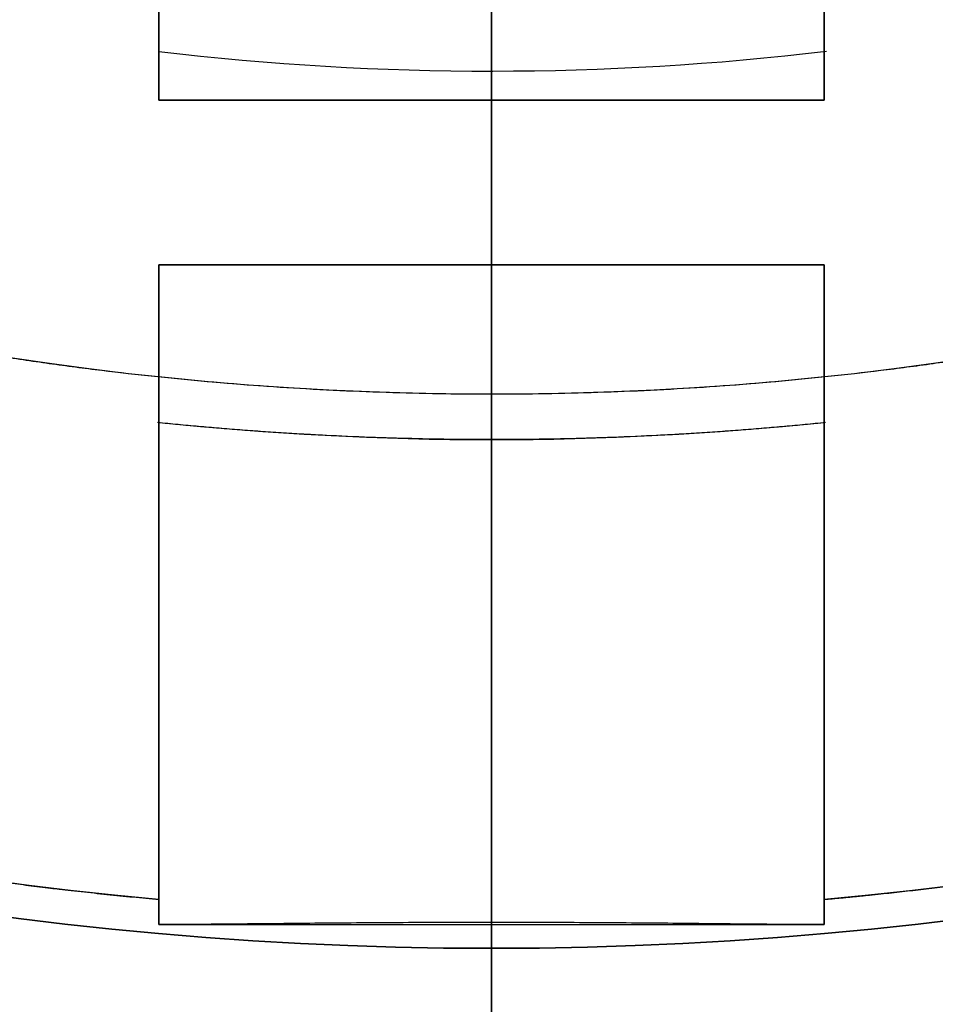
# Model space of a CAD drawing. Units: millimetres. Extents: x -80 to 80, y -80 to 106.
# Drawn here: x -6 to 5, y -46 to -34 of the extents above; entities that cross this region are included whole.
import ezdxf

# ---------------------------------------------------------------- set-up
doc = ezdxf.new("R2010")
doc.units = ezdxf.units.MM
for name, color, linetype, true_color in [('TOP$1', 7, 'CONTINUOUS', 0xffffff), ('TOP$2', 7, 'CONTINUOUS', 0xffffff), ('TOP$3', 7, 'CONTINUOUS', 0xffffff)]:
    doc.layers.add(name, color=color, linetype=linetype, true_color=true_color)

msp = doc.modelspace()

# ---------------------------------------------------------------- linework, layer by layer
at = {"layer": 'TOP$1', "color": 150, "linetype": 'CONTINUOUS'}
msp.add_circle((0, 0), 80, dxfattribs=at)
at = {"layer": 'TOP$1', "color": 150, "linetype": 'CONTINUOUS', "extrusion": (0, 0, -1)}
for radius in [51, 38.314]:
    msp.add_circle((0, 0), radius, dxfattribs=at)
at = {"layer": 'TOP$1', "color": 150, "linetype": 'CONTINUOUS'}
for radius, start, end in [(50, 0, 270), (55, 180, 0), (50, 270, 0)]:
    msp.add_arc((0, 0), radius, start, end, dxfattribs=at)
for points, knots in [([(79.984, 1.982), (80.008, 0), (79.984, -1.982), (79.889, -4.611), (79.558, -9.175), (78.224, -18.234), (74.901, -29.079), (69.964, -39.167), (64.323, -47.998), (58.178, -55.236), (50.456, -62.313), (41.97, -68.492), (32.612, -73.295), (22.769, -76.878), (12.565, -79.34), (2.08, -80.196), (-8.384, -79.74), (-18.754, -78.109), (-28.768, -74.888), (-38.261, -70.462), (-47.217, -64.986), (-55.236, -58.178), (-62.313, -50.456), (-68.492, -41.97), (-73.295, -32.612), (-76.878, -22.769), (-79.34, -12.565), (-80.196, -2.08), (-79.74, 8.384), (-78.109, 18.754), (-74.888, 28.768), (-70.462, 38.261), (-64.986, 47.217), (-58.178, 55.236), (-50.456, 62.313), (-41.97, 68.492), (-32.612, 73.295), (-22.769, 76.878), (-12.565, 79.34), (-2.08, 80.196), (8.384, 79.74), (18.754, 78.109), (28.768, 74.888), (38.261, 70.462), (47.217, 64.986), (55.236, 58.178), (62.313, 50.457), (68.493, 41.969), (74.59, 30.097), (78.224, 18.234), (79.558, 9.175), (79.889, 4.611), (79.984, 1.982), (80.008, 0), (79.984, -1.982)], [-0.015714, -0.007886, -0.003951, 0, 0.003951, 0.007886, 0.015714, 0.031269, 0.062495, 0.082968, 0.098191, 0.124997, 0.139368, 0.160691, 0.187497, 0.201868, 0.223192, 0.249998, 0.264369, 0.285693, 0.312499, 0.326869, 0.348193, 0.374999, 0.38937, 0.410694, 0.4375, 0.45187, 0.473194, 0.5, 0.514371, 0.535695, 0.562501, 0.576871, 0.598195, 0.625001, 0.639372, 0.660696, 0.687502, 0.701872, 0.723196, 0.750002, 0.764373, 0.785697, 0.812503, 0.826874, 0.848197, 0.875003, 0.889374, 0.910698, 0.937504, 0.968731, 0.984286, 0.992114, 0.996049, 1, 1.003951, 1.007886, 1.015714]), ([(-54.989, -1.362), (-55.005, 0), (-54.989, 1.363), (-54.924, 3.17), (-54.696, 6.308), (-53.779, 12.536), (-51.495, 19.992), (-48.1, 26.928), (-44.222, 32.999), (-39.997, 37.975), (-34.689, 42.84), (-28.855, 47.089), (-22.421, 50.391), (-15.654, 52.854), (-8.638, 54.546), (-1.43, 55.135), (5.764, 54.821), (12.893, 53.7), (19.778, 51.485), (26.304, 48.442), (32.462, 44.678), (37.975, 39.998), (42.84, 34.689), (47.088, 28.855), (50.391, 22.421), (52.854, 15.654), (54.546, 8.638), (55.135, 1.43), (54.821, -5.764), (53.7, -12.893), (51.485, -19.778), (48.442, -26.304), (44.678, -32.462), (39.998, -37.975), (34.689, -42.84), (28.855, -47.088), (22.421, -50.391), (15.654, -52.854), (8.638, -54.546), (1.43, -55.135), (-5.764, -54.821), (-12.893, -53.7), (-19.778, -51.485), (-26.304, -48.442), (-32.462, -44.678), (-37.975, -39.998), (-42.84, -34.689), (-47.088, -28.855), (-50.296, -22.604), (-52.619, -16.332), (-53.989, -11.105), (-54.696, -6.307), (-54.924, -3.17), (-54.989, -1.362), (-55.005, 0), (-54.989, 1.363)], [-0.015713, -0.007885, -0.003951, 0, 0.003951, 0.007885, 0.015713, 0.031268, 0.062493, 0.082965, 0.098187, 0.124992, 0.139362, 0.160685, 0.18749, 0.20186, 0.223183, 0.249989, 0.264359, 0.285682, 0.312487, 0.326857, 0.34818, 0.374985, 0.389355, 0.410678, 0.437484, 0.451854, 0.473177, 0.499982, 0.514352, 0.535675, 0.56248, 0.57685, 0.598173, 0.624978, 0.639348, 0.660671, 0.687477, 0.701847, 0.72317, 0.749975, 0.764345, 0.785668, 0.812473, 0.826843, 0.848166, 0.874971, 0.889341, 0.910664, 0.93747, 0.950055, 0.968732, 0.984287, 0.992115, 0.996049, 1, 1.003951, 1.007885, 1.015713]), ([(50.99, -1.263), (51.005, 0), (50.99, 1.264), (50.929, 2.94), (50.718, 5.849), (49.868, 11.624), (47.749, 18.538), (44.602, 24.969), (41.006, 30.599), (37.089, 35.213), (32.166, 39.724), (26.756, 43.664), (20.79, 46.726), (14.516, 49.01), (8.01, 50.579), (1.326, 51.125), (-5.345, 50.834), (-11.956, 49.794), (-18.339, 47.741), (-24.391, 44.919), (-30.101, 41.429), (-35.213, 37.089), (-39.724, 32.166), (-43.664, 26.756), (-46.726, 20.79), (-49.01, 14.516), (-50.579, 8.01), (-51.125, 1.326), (-50.834, -5.345), (-49.794, -11.956), (-47.741, -18.339), (-44.919, -24.391), (-41.429, -30.101), (-37.089, -35.213), (-32.166, -39.724), (-26.756, -43.664), (-20.79, -46.726), (-14.516, -49.01), (-8.01, -50.579), (-1.326, -51.125), (5.345, -50.834), (11.956, -49.794), (18.339, -47.741), (24.391, -44.919), (30.101, -41.429), (35.213, -37.089), (39.724, -32.166), (43.664, -26.756), (46.638, -20.96), (48.792, -15.144), (50.063, -10.297), (50.718, -5.849), (50.93, -2.939), (50.99, -1.263), (51.005, 0), (50.99, 1.264)], [-0.015713, -0.007885, -0.003951, 0, 0.003951, 0.007885, 0.015713, 0.031268, 0.062493, 0.082965, 0.098187, 0.124992, 0.139362, 0.160685, 0.18749, 0.20186, 0.223183, 0.249989, 0.264359, 0.285682, 0.312487, 0.326857, 0.34818, 0.374985, 0.389355, 0.410678, 0.437483, 0.451853, 0.473176, 0.499982, 0.514352, 0.535675, 0.56248, 0.57685, 0.598173, 0.624978, 0.639348, 0.660671, 0.687477, 0.701846, 0.72317, 0.749975, 0.764345, 0.785668, 0.812473, 0.826843, 0.848166, 0.874971, 0.889341, 0.910664, 0.93747, 0.950055, 0.968732, 0.984287, 0.992115, 0.996049, 1, 1.003951, 1.007885, 1.015713]), ([(49.99, 1.238), (50.005, 0), (49.99, -1.239), (49.931, -2.882), (49.724, -5.734), (48.89, -11.396), (46.813, -18.174), (43.728, -24.48), (40.202, -29.999), (36.361, -34.523), (31.535, -38.946), (26.231, -42.808), (20.382, -45.81), (14.231, -48.049), (7.853, -49.588), (1.3, -50.123), (-5.24, -49.837), (-11.721, -48.818), (-17.98, -46.805), (-23.913, -44.039), (-29.511, -40.617), (-34.523, -36.361), (-38.946, -31.535), (-42.808, -26.232), (-45.81, -20.382), (-48.049, -14.231), (-49.588, -7.853), (-50.123, -1.3), (-49.837, 5.24), (-48.818, 11.721), (-46.805, 17.98), (-44.039, 23.913), (-40.617, 29.511), (-36.361, 34.523), (-31.535, 38.946), (-26.232, 42.808), (-20.382, 45.81), (-14.231, 48.049), (-7.853, 49.588), (-1.3, 50.123), (5.24, 49.837), (11.721, 48.818), (17.98, 46.805), (23.913, 44.039), (29.511, 40.617), (34.523, 36.361), (38.946, 31.535), (42.808, 26.232), (45.724, 20.549), (47.835, 14.847), (49.081, 10.095), (49.724, 5.734), (49.931, 2.882), (49.99, 1.238), (50.005, 0), (49.99, -1.239)], [-0.015713, -0.007885, -0.003951, 0, 0.003951, 0.007885, 0.015713, 0.031268, 0.062493, 0.082965, 0.098187, 0.124992, 0.139362, 0.160685, 0.18749, 0.20186, 0.223183, 0.249989, 0.264359, 0.285682, 0.312487, 0.326857, 0.34818, 0.374985, 0.389355, 0.410678, 0.437483, 0.451853, 0.473176, 0.499982, 0.514352, 0.535675, 0.56248, 0.57685, 0.598173, 0.624978, 0.639348, 0.660671, 0.687477, 0.701846, 0.723169, 0.749975, 0.764345, 0.785668, 0.812473, 0.826843, 0.848166, 0.874971, 0.889341, 0.910664, 0.93747, 0.950055, 0.968732, 0.984287, 0.992115, 0.996049, 1, 1.003951, 1.007885, 1.015713]), ([(38.306, -0.949), (38.317, 0), (38.306, 0.949), (38.261, 2.209), (38.102, 4.394), (37.463, 8.733), (35.872, 13.927), (33.507, 18.758), (30.806, 22.987), (27.863, 26.454), (24.165, 29.843), (20.101, 32.802), (15.619, 35.103), (10.905, 36.819), (6.018, 37.998), (0.996, 38.408), (-4.015, 38.189), (-8.982, 37.408), (-13.777, 35.865), (-18.324, 33.746), (-22.613, 31.123), (-26.454, 27.863), (-29.843, 24.165), (-32.802, 20.101), (-35.103, 15.619), (-36.819, 10.905), (-37.998, 6.018), (-38.408, 0.996), (-38.189, -4.015), (-37.408, -8.982), (-35.865, -13.777), (-33.746, -18.324), (-31.123, -22.613), (-27.863, -26.454), (-24.165, -29.843), (-20.101, -32.802), (-15.619, -35.103), (-10.905, -36.819), (-6.018, -37.998), (-0.996, -38.408), (4.015, -38.189), (8.982, -37.408), (13.777, -35.865), (18.324, -33.746), (22.613, -31.123), (26.454, -27.863), (29.843, -24.165), (32.802, -20.101), (35.037, -15.746), (36.655, -11.377), (37.61, -7.736), (38.102, -4.394), (38.261, -2.208), (38.306, -0.949), (38.317, 0), (38.306, 0.949)], [-0.015713, -0.007885, -0.003951, 0, 0.003951, 0.007885, 0.015713, 0.031268, 0.062492, 0.082964, 0.098186, 0.124992, 0.139362, 0.160685, 0.18749, 0.20186, 0.223183, 0.249988, 0.264358, 0.285681, 0.312487, 0.326856, 0.348179, 0.374985, 0.389355, 0.410678, 0.437483, 0.451853, 0.473176, 0.499981, 0.514351, 0.535674, 0.56248, 0.576849, 0.598172, 0.624978, 0.639348, 0.660671, 0.687476, 0.701846, 0.723169, 0.749975, 0.764344, 0.785667, 0.812473, 0.826843, 0.848166, 0.874971, 0.889341, 0.910664, 0.937469, 0.950055, 0.968732, 0.984287, 0.992115, 0.996049, 1, 1.003951, 1.007885, 1.015713])]:
    msp.add_open_spline(points, degree=3, knots=knots, dxfattribs=at)
at = {"layer": 'TOP$2', "color": 150, "linetype": 'CONTINUOUS'}
for p, q in [((-4.032, -34.75), (-4.032, -26.75)), ((-4.032, -26.75), (-4.032, -34.75)), ((4.032, -26.75), (4.032, -34.75)), ((4.032, -34.75), (4.032, -26.75)), ((4.032, -34.75), (-4.032, -34.75)), ((-4.032, -34.75), (4.032, -34.75)), ((-4.032, -36.75), (-4.032, -44.445)), ((-4.032, -44.445), (-4.032, -36.75)), ((-4.032, -36.75), (4.032, -36.75)), ((4.032, -36.75), (-4.032, -36.75)), ((4.032, -44.445), (4.032, -36.75)), ((4.032, -36.75), (4.032, -44.445))]:
    msp.add_line(p, q, dxfattribs=at)
msp.add_circle((0, 0), 49.831, dxfattribs=at)
at = {"layer": 'TOP$2', "color": 150, "linetype": 'CONTINUOUS', "extrusion": (0, 0, -1)}
for radius, start, end in [(69, 180, 90), (49.831, 270, 90), (49.831, 90, 270), (44.628, 275.1834, 84.8166), (80, 180, 360), (79, 180, 0), (68.998, 180, 0), (45.038, 180, 0), (44.628, 180, 264.8166)]:
    msp.add_arc((0, 0), radius, start, end, dxfattribs=at)
at = {"layer": 'TOP$2', "color": 150, "linetype": 'CONTINUOUS'}
for radius, start, end in [(69, 0, 270), (68.998, 0, 270), (80, 122.09063, 0), (45.038, 90, 0), (68.998, 270, 0), (69, 270, 0), (38.868, 264.0461, 275.9539)]:
    msp.add_arc((0, 0), radius, start, end, dxfattribs=at)
at = {"layer": 'TOP$2', "color": 9, "linetype": 'CONTINUOUS'}
msp.add_arc((0, 0), 34.398, 263.2692, 276.7773, dxfattribs=at)
at = {"layer": 'TOP$2', "color": 150, "linetype": 'CONTINUOUS'}
for points, degree, knots in [([(-42.518, 66.6), (-43.6, 65.91), (-48.346, 62.715), (-54.546, 57.451), (-61.534, 49.826), (-67.636, 41.446), (-72.379, 32.204), (-75.917, 22.485), (-78.348, 12.408), (-79.194, 2.054), (-78.743, -8.279), (-77.133, -18.519), (-73.952, -28.408), (-69.581, -37.783), (-64.174, -46.627), (-57.451, -54.546), (-49.826, -61.534), (-41.446, -67.636), (-32.204, -72.379), (-22.485, -75.917), (-12.408, -78.348), (-2.054, -79.194), (8.279, -78.743), (18.519, -77.133), (28.408, -73.952), (37.783, -69.581), (46.627, -64.174), (54.546, -57.451), (61.534, -49.826), (67.636, -41.444), (73.658, -29.721), (77.246, -18.006), (78.563, -9.06), (78.891, -4.553), (78.984, -1.957), (79, -0.653), (79, 0)], 3, [0, 0, 0, 0, 0.011759, 0.052401, 0.074189, 0.106519, 0.147161, 0.16895, 0.20128, 0.241922, 0.26371, 0.29604, 0.336683, 0.358471, 0.390801, 0.431443, 0.453231, 0.485562, 0.526204, 0.547992, 0.580322, 0.620964, 0.642753, 0.675083, 0.715725, 0.737513, 0.769843, 0.810486, 0.832274, 0.864604, 0.905246, 0.952591, 0.976176, 0.988044, 0.99401, 1, 1, 1, 1]), ([(-4.032, 44.445), (-4.552, 44.398), (-5.585, 44.281), (-7.125, 44.07), (-10.166, 43.509), (-16.092, 41.834), (-22.277, 38.766), (-26.208, 36.186), (-30.536, 32.741), (-34.79, 28.084), (-37.522, 24.257), (-40.311, 19.48), (-42.593, 13.599), (-43.755, 9.044), (-44.628, 3.581), (-44.628, -2.727), (-44.064, -7.395), (-42.901, -12.803), (-40.62, -18.684), (-38.406, -22.832), (-35.366, -27.453), (-31.112, -32.111), (-27.548, -35.177), (-23.042, -38.386), (-16.094, -41.834), (-10.168, -43.509), (-7.329, -44.032), (-5.281, -44.332), (-4.032, -44.445)], 2, [0, 0, 0, 0.007812, 0.015625, 0.03125, 0.0625, 0.125, 0.165816, 0.196429, 0.25, 0.290816, 0.321429, 0.375, 0.415816, 0.446429, 0.5, 0.540816, 0.571429, 0.625, 0.665816, 0.696429, 0.75, 0.790816, 0.821429, 0.875, 0.9375, 0.96875, 0.98125, 1, 1, 1]), ([(4.032, -44.445), (4.552, -44.398), (5.585, -44.281), (7.125, -44.07), (10.166, -43.509), (16.092, -41.834), (22.277, -38.766), (26.208, -36.186), (30.536, -32.741), (34.79, -28.084), (37.522, -24.257), (40.311, -19.48), (42.593, -13.599), (43.755, -9.044), (44.628, -3.581), (44.628, 2.727), (44.064, 7.395), (42.901, 12.803), (40.62, 18.684), (38.406, 22.832), (35.366, 27.453), (31.112, 32.111), (27.548, 35.177), (23.042, 38.386), (16.094, 41.834), (10.168, 43.509), (7.329, 44.032), (5.281, 44.332), (4.032, 44.445)], 2, [0, 0, 0, 0.007812, 0.015625, 0.03125, 0.0625, 0.125, 0.165816, 0.196429, 0.25, 0.290816, 0.321429, 0.375, 0.415816, 0.446429, 0.5, 0.540816, 0.571429, 0.625, 0.665816, 0.696429, 0.75, 0.790816, 0.821429, 0.875, 0.9375, 0.96875, 0.98125, 1, 1, 1]), ([(4.05, -38.661), (2.045, -38.868), (-2.045, -38.868), (-4.049, -38.661)], 2, [0, 0, 0, 0.5, 1, 1, 1]), ([(-4.032, -44.75), (-4.032, -44.727), (-4.033, -44.681), (-4.032, -44.58), (-4.032, -44.499), (-4.032, -44.445)], 3, [0, 0, 0, 0, 0.253548, 0.507206, 1, 1, 1, 1]), ([(4.032, -44.445), (4.032, -44.499), (4.032, -44.58), (4.033, -44.681), (4.032, -44.727), (4.032, -44.75)], 3, [0, 0, 0, 0, 0.492794, 0.746452, 1, 1, 1, 1]), ([(4.032, -44.75), (3.863, -44.749), (3.526, -44.749), (2.852, -44.742), (2.011, -44.733), (1.004, -44.726), (-0.003, -44.723), (-1.008, -44.726), (-2.015, -44.733), (-2.854, -44.742), (-3.527, -44.748), (-3.863, -44.749), (-4.032, -44.75)], 3, [0, 0, 0, 0, 0.062887, 0.125645, 0.250826, 0.375673, 0.500335, 0.624954, 0.749676, 0.874647, 0.93727, 1, 1, 1, 1]), ([(-4.032, -44.75), (-4.032, -44.75), (-4.031, -44.75), (-4.031, -44.75), (-4.031, -44.75), (-4.03, -44.75), (-4.03, -44.75), (-4.029, -44.75), (-4.029, -44.75), (-4.028, -44.75), (-4.027, -44.75), (-4.027, -44.75), (-4.026, -44.75), (-4.021, -44.75), (-4.013, -44.75), (-3.998, -44.75), (-3.971, -44.75), (-3.892, -44.75), (-3.526, -44.75), (-2.118, -44.75), (-0.278, -44.75), (1.202, -44.75), (3.356, -44.75), (4.032, -44.75)], 2, [0, 0, 0, 0.000977, 0.001953, 0.00293, 0.003906, 0.004883, 0.005859, 0.006836, 0.007812, 0.009766, 0.010742, 0.011719, 0.015625, 0.024554, 0.03125, 0.049107, 0.0625, 0.125, 0.25, 0.5, 0.5, 0.75, 1, 1, 1])]:
    msp.add_open_spline(points, degree=degree, knots=knots, dxfattribs=at)
for points in [[(-4.032, -44.445), (-4.032, -44.75)], [(4.032, -44.75), (4.032, -44.445)]]:
    msp.add_open_spline(points, degree=1, dxfattribs=at)
at = {"layer": 'TOP$3', "color": 150, "linetype": 'CONTINUOUS'}
for p, q in [((0, 80, -31.1), (0, -80, -31.1)), ((0, 49.831, -250.889), (0, -49.831, -250.889)), ((0, -47.5, -252), (0, 47.5, -252)), ((0, -55, -25.3), (0, 0, -25.3)), ((0, -80, -28.8), (0, 0, -28.8)), ((0, 0, -184), (0, -69, -184)), ((0, -69, -220.902), (0, 0, -220.902)), ((0, 0, -64), (0, -41.352, -64)), ((0, -80, -31.1), (0, 0, -31.1)), ((0, 0, -32.1), (0, -79, -32.1)), ((0, -49.831, -250.889), (0, 0, -250.889)), ((0, -68.998, -220.971), (0, 0, -220.971)), ((0, -69, -220.902), (0, 0, -220.902)), ((0, 0, -220.971), (0, -68.998, -220.971)), ((0, -35.813, -183.5), (0, -25.421, -183.5)), ((0, -25.5, -172.972), (0, -41.35, -172.972)), ((0, -41.35, -73.55), (0, -25.5, -73.55)), ((0, -41.35, -172.972), (0, -25.5, -172.972)), ((0, -25.5, -73.55), (0, -41.35, -73.55)), ((0, -40.25, -146.5), (0, -27.8, -146.5)), ((0, -27.8, -160.5), (0, -40.25, -160.5)), ((0, -40.25, -160.5), (0, -27.8, -160.5)), ((0, -27.8, -146.5), (0, -40.25, -146.5)), ((0, -40.25, -86.5), (0, -27.8, -86.5)), ((0, -27.8, -100.5), (0, -40.25, -100.5)), ((0, -40.25, -100.5), (0, -27.8, -100.5)), ((0, -27.8, -86.5), (0, -40.25, -86.5)), ((0, -36.498, -35.394), (0, -29.931, -60.012)), ((0, -36.874, -33.1), (0, -30.54, -33.1)), ((0, -30.54, -33.1), (0, -36.874, -33.1)), ((0, -31.238, -60.483), (0, -37.805, -35.865)), ((0, -37.805, -35.865), (0, -31.238, -60.483)), ((0, -38.238, -35.865), (0, -31.671, -60.483)), ((0, -31.671, -60.483), (0, -38.238, -35.865)), ((0, -38.763, -35.652), (0, -32.196, -60.27)), ((0, -32.528, -63.8), (0, -37.131, -63.8)), ((0, -34.509, -51.6), (0, -49.916, -51.6)), ((0, -35.813, -183.5), (0, -35.813, -184)), ((0, -38.157, -183.5), (0, -35.813, -183.5)), ((0, -35.813, -184), (0, -35.813, -183.5)), ((0, -37.131, -55.6), (0, -36.581, -55.6)), ((0, -37.131, -55.6), (0, -45.961, -55.6)), ((0, -37.131, -63.8), (0, -37.131, -55.6)), ((0, -45.961, -63.8), (0, -37.131, -63.8)), ((0, -37.131, -55.6), (0, -37.131, -63.8)), ((0, -37.131, -63.8), (0, -45.961, -63.8)), ((0, -45.961, -55.6), (0, -37.131, -55.6)), ((0, -49.916, -39.6), (0, -37.725, -39.6)), ((0, -37.805, -35.865), (0, -38.238, -35.865)), ((0, -38.238, -35.865), (0, -37.805, -35.865)), ((0, -38.324, -183.5), (0, -38.157, -183.5)), ((0, -38.157, -183.5), (0, -38.157, -184)), ((0, -38.157, -184), (0, -38.157, -183.5)), ((0, -38.684, -32.989), (0, -38.251, -32.989)), ((0, -38.251, -32.989), (0, -38.684, -32.989)), ((0, -38.324, -183.5), (0, -38.324, -184)), ((0, -39.904, -183.5), (0, -38.324, -183.5)), ((0, -38.324, -184), (0, -38.324, -183.5)), ((0, -38.51, -36.6), (0, -40.305, -36.6)), ((0, -39.598, -35.6), (0, -38.774, -35.6)), ((0, -38.774, -35.6), (0, -39.598, -35.6)), ((0, -39.598, -34.1), (0, -38.922, -34.1)), ((0, -38.922, -34.1), (0, -39.598, -34.1)), ((0, -54.962, -35.6), (0, -39.598, -35.6)), ((0, -39.598, -35.6), (0, -39.598, -34.1)), ((0, -39.598, -34.1), (0, -54.962, -34.1)), ((0, -39.904, -184), (0, -39.904, -183.5)), ((0, -45.912, -183.5), (0, -39.904, -183.5)), ((0, -39.904, -183.5), (0, -39.904, -184)), ((0, -40.25, -160.5), (0, -40.25, -146.5)), ((0, -40.25, -146.5), (0, -40.25, -160.5)), ((0, -41.25, -146.5), (0, -40.25, -146.5)), ((0, -40.25, -160.5), (0, -41.25, -160.5)), ((0, -40.25, -100.5), (0, -40.25, -86.5)), ((0, -40.25, -100.5), (0, -41.25, -100.5)), ((0, -41.25, -86.5), (0, -40.25, -86.5)), ((0, -40.25, -86.5), (0, -40.25, -100.5)), ((0, -40.305, -36.6), (0, -53.962, -36.6)), ((0, -40.962, -36.6), (0, -45.962, -36.6)), ((0, -41.25, -160.5), (0, -41.25, -146.5)), ((0, -41.25, -100.5), (0, -41.25, -86.5)), ((0, -41.25, -146.5), (0, -41.25, -160.5)), ((0, -41.25, -86.5), (0, -41.25, -100.5)), ((0, -41.35, -183.5), (0, -41.35, -63.8))]:
    msp.add_line(p, q, dxfattribs=at)
at = {"layer": 'TOP$3', "color": 150, "linetype": 'CONTINUOUS', "extrusion": (-1, 0, 0)}
for centre in [(36.5, -153.5), (36.5, -93.5)]:
    msp.add_circle(centre, 1.825, dxfattribs=at)
at = {"layer": 'TOP$3', "color": 150, "linetype": 'CONTINUOUS', "extrusion": (1, 0, 0)}
for centre, major_axis, ratio, start_param, end_param in [((0, -36.008, -33.1), (0, 0, 1), 0.866025, 0, 1.570796), ((0, -36.008, -33.1), (0, 0, -1), 0.866025, 3.141593, 4.712389), ((0, -37.364, -35.394), (0, -0.966, -0.258), 0.407672, 0.991341, 2.562138), ((0, -34.276, -32.099), (0, 0, 8), 0.5, 1.682219, 2.060925), ((0, -37.797, -35.394), (0, -0.966, -0.258), 0.407672, 6.192494, 7.274527), ((0, -34.709, -32.099), (0, 0, -8), 0.5, 4.823811, 5.202517), ((0, -38.748, -33.1), (0, 0, -1), 0.5, 1.682219, 3.141593), ((0, -38.748, -33.1), (0, 0, 1), 0.5, 4.823811, 6.283185), ((0, -39.181, -33.1), (0, 0, 1), 0.5, 4.823811, 6.283185), ((0, -39.181, -33.1), (0, 0, -1), 0.5, 1.682219, 3.141593), ((0, -39.905, -33.1), (0, 0, 1), 0.866025, 4.712389, 4.811595), ((0, -38.184, -34.1), (0, 0, -2), 0.707107, 3.98673, 4.712389), ((0, -38.184, -34.1), (0, 0, 2), 0.707107, 0.846929, 1.570796), ((0, -40.305, -35.6), (0, 0, 1), 0.707107, 3.141593, 4.712389), ((0, -40.305, -35.6), (0, 0, -1), 0.707107, 0, 1.570796), ((0, -47.884, -195.1), (0, 0.422, 3.978), 0.772693, 4.794205, 4.894623), ((0, -47.884, -195.1), (0, 0.422, 3.978), 0.772693, 4.894623, 5.476141), ((0, -47.884, -195.1), (0, 0.422, 3.978), 0.772693, 3.141543, 4.794205)]:
    msp.add_ellipse(centre, major_axis=major_axis, ratio=ratio, start_param=start_param, end_param=end_param, dxfattribs=at)
at = {"layer": 'TOP$3', "color": 150, "linetype": 'CONTINUOUS'}
for points, degree, knots in [([(0, 69, -184), (0, 69, -184), (0, 68.986, -184), (0, 68.905, -184), (0, 68.619, -184), (0, 67.468, -184), (0, 64.602, -184), (0, 60.344, -184), (0, 55.478, -184), (0, 50.179, -184), (0, 43.519, -184), (0, 36.199, -184), (0, 28.128, -184), (0, 19.639, -184), (0, 10.837, -184), (0, 1.794, -184), (0, -7.231, -184), (0, -16.175, -184), (0, -24.812, -184), (0, -33, -184), (0, -40.725, -184), (0, -47.641, -184), (0, -53.745, -184), (0, -59.075, -184), (0, -63.217, -184), (0, -66.308, -184), (0, -68.431, -184), (0, -69, -184), (0, -69, -184), (0, -69, -184)], 3, [0, 0, 0, 0, 0.007902, 0.01577, 0.031426, 0.062535, 0.124984, 0.165929, 0.196372, 0.249982, 0.278722, 0.321367, 0.374977, 0.403717, 0.446362, 0.499972, 0.528712, 0.571358, 0.624967, 0.653707, 0.696353, 0.749962, 0.778702, 0.821348, 0.874957, 0.903697, 0.946343, 0.999952, 1, 1, 1, 1]), ([(0, 51.133, -25.3), (0, 51.639, -25.3), (0, 52.921, -25.3), (0, 54.546, -25.3), (0, 55.135, -25.3), (0, 54.821, -25.3), (0, 53.7, -25.3), (0, 51.485, -25.3), (0, 48.442, -25.3), (0, 44.678, -25.3), (0, 39.998, -25.3), (0, 34.689, -25.3), (0, 28.855, -25.3), (0, 22.421, -25.3), (0, 15.654, -25.3), (0, 8.638, -25.3), (0, 1.43, -25.3), (0, -5.764, -25.3), (0, -12.893, -25.3), (0, -19.778, -25.3), (0, -26.304, -25.3), (0, -32.462, -25.3), (0, -37.975, -25.3), (0, -42.84, -25.3), (0, -47.088, -25.3), (0, -50.391, -25.3), (0, -52.854, -25.3), (0, -54.546, -25.3), (0, -55.135, -25.3), (0, -54.821, -25.3), (0, -53.7, -25.3), (0, -51.485, -25.3), (0, -48.442, -25.3), (0, -44.678, -25.3), (0, -39.998, -25.3), (0, -34.689, -25.3), (0, -28.855, -25.3), (0, -22.604, -25.3), (0, -16.332, -25.3), (0, -11.105, -25.3), (0, -6.307, -25.3), (0, -3.17, -25.3), (0, -1.362, -25.3), (0, -0.455, -25.3), (0, 0, -25.3)], 3, [0, 0, 0, 0, 0.0147, 0.041023, 0.074114, 0.091853, 0.118177, 0.151268, 0.169007, 0.195331, 0.228422, 0.246161, 0.272484, 0.305575, 0.323315, 0.349638, 0.382729, 0.400469, 0.426792, 0.459883, 0.477623, 0.503946, 0.537037, 0.554777, 0.5811, 0.614191, 0.631931, 0.658254, 0.691345, 0.709085, 0.735408, 0.768499, 0.786238, 0.812562, 0.845653, 0.863392, 0.889716, 0.922807, 0.938343, 0.961399, 0.980602, 0.990266, 0.995123, 1, 1, 1, 1]), ([(0, -55, -28.8), (0, -55, -28.8), (0, -54.821, -28.8), (0, -53.7, -28.8), (0, -51.485, -28.8), (0, -48.442, -28.8), (0, -44.678, -28.8), (0, -39.998, -28.8), (0, -34.689, -28.8), (0, -28.855, -28.8), (0, -22.421, -28.8), (0, -15.654, -28.8), (0, -8.638, -28.8), (0, -1.43, -28.8), (0, 5.764, -28.8), (0, 12.893, -28.8), (0, 19.778, -28.8), (0, 26.304, -28.8), (0, 32.462, -28.8), (0, 37.975, -28.8), (0, 42.84, -28.8), (0, 47.088, -28.8), (0, 50.391, -28.8), (0, 52.854, -28.8), (0, 54.546, -28.8), (0, 54.999, -28.8), (0, 55, -28.8)], 3, [0, 0, 0, 0, 0.028723, 0.071372, 0.124985, 0.153727, 0.196375, 0.249988, 0.27873, 0.321378, 0.374991, 0.403733, 0.446381, 0.499994, 0.528736, 0.571384, 0.624997, 0.653739, 0.696387, 0.750001, 0.778742, 0.82139, 0.875004, 0.903745, 0.946393, 1, 1, 1, 1]), ([(0, 41.36, -64), (0, 40.252, -64), (0, 37.144, -64), (0, 31.053, -64), (0, 24.128, -64), (0, 16.846, -64), (0, 9.296, -64), (0, 1.539, -64), (0, -6.203, -64), (0, -13.875, -64), (0, -21.284, -64), (0, -28.308, -64), (0, -34.741, -64), (0, -39.155, -64), (0, -41.37, -64)], 3, [0, 0, 0, 0, 0.050763, 0.137338, 0.246171, 0.304515, 0.39109, 0.499923, 0.558267, 0.644842, 0.753674, 0.812019, 0.898593, 1, 1, 1, 1]), ([(0, -51, -25.3), (0, -51, -25.3), (0, -50.834, -25.3), (0, -49.794, -25.3), (0, -47.741, -25.3), (0, -44.919, -25.3), (0, -41.429, -25.3), (0, -37.089, -25.3), (0, -32.166, -25.3), (0, -26.756, -25.3), (0, -20.96, -25.3), (0, -15.144, -25.3), (0, -10.297, -25.3), (0, -5.849, -25.3), (0, -2.939, -25.3), (0, -1.263, -25.3), (0, -0.421, -25.3), (0, 0, -25.3)], 3, [0, 0, 0, 0, 0.057404, 0.142694, 0.249912, 0.307391, 0.39268, 0.499899, 0.557377, 0.642667, 0.749885, 0.800226, 0.87493, 0.937149, 0.96846, 0.984197, 1, 1, 1, 1]), ([(0, -79, -32.1), (0, -79, -32.1), (0, -79, -32.1), (0, -78.743, -32.1), (0, -77.133, -32.1), (0, -73.952, -32.1), (0, -69.581, -32.1), (0, -64.174, -32.1), (0, -57.451, -32.1), (0, -49.826, -32.1), (0, -41.444, -32.1), (0, -29.721, -32.1), (0, -18.006, -32.1), (0, -9.06, -32.1), (0, -4.553, -32.1), (0, -1.957, -32.1), (0, -0.653, -32.1), (0, 0, -32.1)], 3, [0, 0, 0, 0, 0.000023, 0.057505, 0.142799, 0.250022, 0.307504, 0.392798, 0.50002, 0.557502, 0.642796, 0.750018, 0.874924, 0.937146, 0.968458, 0.984196, 1, 1, 1, 1]), ([(0, 0, -28.8), (0, -0.662, -28.8), (0, -1.982, -28.8), (0, -4.611, -28.8), (0, -9.175, -28.8), (0, -18.234, -28.8), (0, -29.079, -28.8), (0, -39.167, -28.8), (0, -47.998, -28.8), (0, -55.236, -28.8), (0, -62.313, -28.8), (0, -68.492, -28.8), (0, -73.295, -28.8), (0, -76.878, -28.8), (0, -79.34, -28.8), (0, -80, -28.8), (0, -80, -28.8), (0, -80, -28.8)], 3, [0, 0, 0, 0, 0.015803, 0.03154, 0.062849, 0.125067, 0.249959, 0.331847, 0.392732, 0.499947, 0.557425, 0.642714, 0.749929, 0.807407, 0.892696, 0.999911, 1, 1, 1, 1]), ([(0, -25.421, -183.5), (0, -26.11, -183.5), (0, -27.467, -183.5), (0, -29.475, -183.5), (0, -31.813, -183.5), (0, -34.348, -183.5), (0, -35.813, -183.5)], 2, [0, 0, 0, 0.125, 0.25, 0.5, 0.7, 1, 1, 1]), ([(0, -37.131, -63.8), (0, -35.912, -63.8), (0, -34.763, -63.8), (0, -33.597, -63.8), (0, -32.535, -63.8), (0, -32.531, -63.8), (0, -32.528, -63.8)], 2, [0, 0, 0, 0.500105, 0.500105, 0.999197, 0.999197, 1, 1, 1]), ([(0, -35.813, -183.5), (0, -35.833, -183.5), (0, -35.872, -183.5), (0, -35.933, -183.5), (0, -36.055, -183.5), (0, -36.233, -183.5), (0, -36.404, -183.5), (0, -36.591, -183.5), (0, -36.795, -183.5), (0, -37.039, -183.5), (0, -37.323, -183.5), (0, -37.511, -183.5), (0, -37.657, -183.5), (0, -37.77, -183.5), (0, -37.883, -183.5), (0, -37.983, -183.5), (0, -38.062, -183.5), (0, -38.11, -183.5), (0, -38.141, -183.5), (0, -38.157, -183.5)], 2, [0, 0, 0, 0.015625, 0.03125, 0.0625, 0.125, 0.196429, 0.25, 0.331633, 0.392857, 0.5, 0.581633, 0.642857, 0.704082, 0.75, 0.821429, 0.875, 0.9375, 0.9625, 1, 1, 1]), ([(0, -38.324, -183.5), (0, -38.329, -183.5), (0, -38.338, -183.5), (0, -38.353, -183.5), (0, -38.387, -183.5), (0, -38.468, -183.5), (0, -38.626, -183.5), (0, -38.817, -183.5), (0, -39.04, -183.5), (0, -39.277, -183.5), (0, -39.507, -183.5), (0, -39.702, -183.5), (0, -39.795, -183.5), (0, -39.862, -183.5), (0, -39.904, -183.5)], 2, [0, 0, 0, 0.015625, 0.03125, 0.0625, 0.125, 0.25, 0.392857, 0.5, 0.642857, 0.75, 0.875, 0.9375, 0.9625, 1, 1, 1]), ([(0, -41.25, -160.5), (0, -41.25, -160.5), (0, -41.249, -160.5), (0, -41.248, -160.5), (0, -41.241, -160.5), (0, -41.213, -160.5), (0, -41.153, -160.5), (0, -41.097, -160.5), (0, -41.02, -160.5), (0, -40.91, -160.5), (0, -40.821, -160.5), (0, -40.71, -160.5), (0, -40.546, -160.5), (0, -40.402, -160.5), (0, -40.332, -160.5), (0, -40.282, -160.5), (0, -40.25, -160.5)], 2, [0, 0, 0, 0.015625, 0.03125, 0.0625, 0.125, 0.25, 0.331633, 0.392857, 0.5, 0.581633, 0.642857, 0.75, 0.875, 0.9375, 0.9625, 1, 1, 1]), ([(0, -40.25, -146.5), (0, -40.263, -146.5), (0, -40.288, -146.5), (0, -40.326, -146.5), (0, -40.401, -146.5), (0, -40.545, -146.5), (0, -40.691, -146.5), (0, -40.787, -146.5), (0, -40.894, -146.5), (0, -41.005, -146.5), (0, -41.075, -146.5), (0, -41.145, -146.5), (0, -41.213, -146.5), (0, -41.241, -146.5), (0, -41.247, -146.5), (0, -41.25, -146.5), (0, -41.25, -146.5)], 2, [0, 0, 0, 0.015625, 0.03125, 0.0625, 0.125, 0.25, 0.331633, 0.392857, 0.5, 0.581633, 0.642857, 0.75, 0.875, 0.9375, 0.9625, 1, 1, 1]), ([(0, -41.25, -100.5), (0, -41.25, -100.5), (0, -41.249, -100.5), (0, -41.248, -100.5), (0, -41.241, -100.5), (0, -41.213, -100.5), (0, -41.153, -100.5), (0, -41.097, -100.5), (0, -41.02, -100.5), (0, -40.91, -100.5), (0, -40.821, -100.5), (0, -40.71, -100.5), (0, -40.546, -100.5), (0, -40.402, -100.5), (0, -40.332, -100.5), (0, -40.282, -100.5), (0, -40.25, -100.5)], 2, [0, 0, 0, 0.015625, 0.03125, 0.0625, 0.125, 0.25, 0.331633, 0.392857, 0.5, 0.581633, 0.642857, 0.75, 0.875, 0.9375, 0.9625, 1, 1, 1]), ([(0, -40.25, -86.5), (0, -40.263, -86.5), (0, -40.288, -86.5), (0, -40.326, -86.5), (0, -40.401, -86.5), (0, -40.545, -86.5), (0, -40.691, -86.5), (0, -40.787, -86.5), (0, -40.894, -86.5), (0, -41.005, -86.5), (0, -41.075, -86.5), (0, -41.145, -86.5), (0, -41.213, -86.5), (0, -41.241, -86.5), (0, -41.247, -86.5), (0, -41.25, -86.5), (0, -41.25, -86.5)], 2, [0, 0, 0, 0.015625, 0.03125, 0.0625, 0.125, 0.25, 0.331633, 0.392857, 0.5, 0.581633, 0.642857, 0.75, 0.875, 0.9375, 0.9625, 1, 1, 1]), ([(0, -51.619, -36.6), (0, -51.692, -36.6), (0, -51.834, -36.6), (0, -52.039, -36.6), (0, -52.424, -36.6), (0, -53.083, -36.6), (0, -53.567, -36.6), (0, -53.793, -36.6), (0, -53.962, -36.6), (0, -53.962, -36.6), (0, -53.819, -36.6), (0, -53.525, -36.6), (0, -52.869, -36.6), (0, -52.05, -36.6), (0, -51.182, -36.6), (0, -50.358, -36.6), (0, -49.334, -36.6), (0, -47.915, -36.6), (0, -46.571, -36.6), (0, -45.422, -36.6), (0, -44.52, -36.6), (0, -43.498, -36.6), (0, -42.185, -36.6), (0, -41.215, -36.6), (0, -40.783, -36.6), (0, -40.481, -36.6), (0, -40.305, -36.6)], 2, [0, 0, 0, 0.007812, 0.015625, 0.03125, 0.0625, 0.125, 0.165816, 0.196429, 0.25, 0.296647, 0.331633, 0.392857, 0.454082, 0.5, 0.546647, 0.581633, 0.642857, 0.704082, 0.75, 0.790816, 0.821429, 0.875, 0.9375, 0.96875, 0.98125, 1, 1, 1])]:
    msp.add_open_spline(points, degree=degree, knots=knots, dxfattribs=at)
for points, degree in [([(0, -29.931, -60.012), (0, -36.498, -35.394)], 1), ([(0, -36.581, -55.6), (0, -37.131, -55.6)], 1), ([(0, -38.157, -183.5), (0, -38.324, -183.5)], 1), ([(0, -40.305, -36.6), (0, -38.525, -36.6)], 1), ([(0, -39.598, -34.1), (0, -39.598, -35.6)], 1), ([(0, -39.904, -183.5), (0, -45.912, -183.5)], 1), ([(0, -45.372, -192.584), (0, -45.506, -192.565)], 1), ([(0, -45.372, -192.584), (0, -45.409, -192.575), (0, -45.446, -192.566), (0, -45.483, -192.557)], 3)]:
    msp.add_open_spline(points, degree=degree, dxfattribs=at)
at = {"layer": 'TOP$3', "color": 150, "linetype": 'CONTINUOUS', "extrusion": (-1, 0, 0)}
for points, degree, knots in [([(0, -36.581, -55.6), (0, -36.309, -55.583), (0, -35.805, -55.55), (0, -35.094, -55.399), (0, -34.424, -55.124), (0, -34.004, -54.879), (0, -33.774, -54.744)], 3, [0, 0, 0, 0, 0.270126, 0.499964, 0.725747, 1, 1, 1, 1]), ([(0, -33.775, -54.744), (0, -33.94, -54.846), (0, -34.353, -55.102), (0, -35.06, -55.382), (0, -35.841, -55.568), (0, -36.346, -55.59), (0, -36.582, -55.6)], 3, [0, 0, 0, 0, 0.200053, 0.499854, 0.767212, 1, 1, 1, 1]), ([(0, -39.93, -32.104), (0, -39.93, -32.106), (0, -39.925, -32.113), (0, -39.884, -32.133), (0, -39.775, -32.18), (0, -39.666, -32.24), (0, -39.556, -32.311), (0, -39.418, -32.433), (0, -39.292, -32.614), (0, -39.209, -32.82), (0, -39.184, -32.964), (0, -39.18, -33.037)], 3, [0, 0, 0, 0, 0.057235, 0.239176, 0.389701, 0.454564, 0.514797, 0.631816, 0.753325, 0.877957, 1, 1, 1, 1]), ([(0, -45.568, -197.5), (0, -45.315, -197.433), (0, -44.826, -197.303), (0, -44.161, -196.784), (0, -43.642, -196.049), (0, -43.443, -195.079), (0, -43.597, -194.095), (0, -44.092, -193.33), (0, -44.743, -192.781), (0, -45.23, -192.634), (0, -45.483, -192.557)], 3, [0, 0, 0, 0, 0.129964, 0.251148, 0.380316, 0.499995, 0.619961, 0.748998, 0.869797, 1, 1, 1, 1]), ([(0, -45.483, -192.557), (0, -45.37, -192.587), (0, -45.138, -192.647), (0, -44.787, -192.81), (0, -44.439, -193.042), (0, -44.128, -193.336), (0, -43.862, -193.693), (0, -43.687, -194.044), (0, -43.587, -194.347), (0, -43.534, -194.585), (0, -43.503, -194.83), (0, -43.497, -195.045), (0, -43.507, -195.231), (0, -43.526, -195.393), (0, -43.558, -195.568), (0, -43.606, -195.753), (0, -43.673, -195.945), (0, -43.759, -196.141), (0, -43.868, -196.338), (0, -43.997, -196.53), (0, -44.148, -196.713), (0, -44.378, -196.945), (0, -44.68, -197.169), (0, -45.108, -197.389), (0, -45.395, -197.458), (0, -45.568, -197.5)], 3, [0, 0, 0, 0, 0.057664, 0.118652, 0.183017, 0.250607, 0.313351, 0.37557, 0.406749, 0.438008, 0.469373, 0.500853, 0.519661, 0.540545, 0.563525, 0.588569, 0.615602, 0.644512, 0.675154, 0.70736, 0.740943, 0.77571, 0.847988, 0.907858, 1, 1, 1, 1]), ([(0, -48.242, -199.083), (0, -48.227, -199.084), (0, -47.914, -199.105), (0, -47.411, -199.019), (0, -46.991, -198.867), (0, -46.634, -198.665), (0, -46.217, -198.365), (0, -45.816, -197.943), (0, -45.515, -197.526), (0, -45.289, -197.113), (0, -45.073, -196.621), (0, -44.914, -196.08), (0, -44.816, -195.564), (0, -44.785, -195.136), (0, -44.781, -194.934), (0, -44.781, -194.788), (0, -44.784, -194.7)], 2, [0, 0, 0, 0.005676, 0.113902, 0.195071, 0.27624, 0.337117, 0.445343, 0.526512, 0.607682, 0.668559, 0.763256, 0.834279, 0.91714, 0.95857, 0.975142, 1, 1, 1]), ([(0, -44.784, -194.7), (0, -44.787, -194.625), (0, -44.796, -194.479), (0, -44.816, -194.263), (0, -44.879, -193.842), (0, -45.026, -193.313), (0, -45.183, -192.94), (0, -45.267, -192.772), (0, -45.331, -192.654), (0, -45.372, -192.584)], 2, [0, 0, 0, 0.0625, 0.125, 0.25, 0.5, 0.75, 0.875, 0.925, 1, 1, 1])]:
    msp.add_open_spline(points, degree=degree, knots=knots, dxfattribs=at)
at = {"layer": 'TOP$3', "color": 150, "linetype": 'CONTINUOUS'}
for points, weights, knots in [([(0, -49.916, -51.6), (0, -43.13, -51.6), (0, -36.01, -51.6), (0, -34.429, -51.6)], [0.997128497855, 0.924407418822, 0.924407418822, 0.939489375732], [0, 0, 0, 0.684961, 1, 1, 1]), ([(0, -37.698, -39.6), (0, -37.897, -39.6), (0, -43.016, -39.6), (0, -49.916, -39.6)], [0.924903003322, 0.92477334453, 0.92477334453, 1.00000002007], [0, 0, 0, 0.039861, 1, 1, 1])]:
    msp.add_rational_spline(points, weights, degree=2, knots=knots, dxfattribs=at)
at = {"layer": 'TOP$3', "color": 150, "linetype": 'CONTINUOUS', "extrusion": (1, 0, 0)}
for points, degree, knots in [([(0, -36.547, -155.325), (0, -36.5, -155.325), (0, -36.453, -155.325), (0, -36.391, -155.323), (0, -36.285, -155.315), (0, -36.079, -155.287), (0, -35.834, -155.214), (0, -35.608, -155.102), (0, -35.408, -154.971), (0, -35.214, -154.805), (0, -35.04, -154.606), (0, -34.888, -154.38), (0, -34.762, -154.11), (0, -34.688, -153.796), (0, -34.671, -153.526), (0, -34.682, -153.277), (0, -34.728, -153.008), (0, -34.839, -152.702), (0, -35.009, -152.428), (0, -35.188, -152.225), (0, -35.372, -152.057), (0, -35.595, -151.899), (0, -35.89, -151.762), (0, -36.204, -151.688), (0, -36.474, -151.671), (0, -36.723, -151.682), (0, -36.992, -151.728), (0, -37.298, -151.839), (0, -37.572, -152.009), (0, -37.775, -152.188), (0, -37.943, -152.372), (0, -38.101, -152.595), (0, -38.238, -152.89), (0, -38.312, -153.204), (0, -38.329, -153.474), (0, -38.318, -153.723), (0, -38.272, -153.992), (0, -38.161, -154.298), (0, -37.991, -154.572), (0, -37.817, -154.769), (0, -37.648, -154.925), (0, -37.456, -155.068), (0, -37.189, -155.208), (0, -36.921, -155.287), (0, -36.715, -155.315), (0, -36.609, -155.323), (0, -36.547, -155.325), (0, -36.5, -155.325), (0, -36.453, -155.325)], 3, [-0.016191, -0.008163, -0.004099, 0, 0.004099, 0.008163, 0.016191, 0.031911, 0.062509, 0.082429, 0.097588, 0.125012, 0.14897, 0.166344, 0.196183, 0.226388, 0.250005, 0.266897, 0.291335, 0.321174, 0.351379, 0.374996, 0.391887, 0.416325, 0.446164, 0.476369, 0.499987, 0.516878, 0.541316, 0.571155, 0.60136, 0.624977, 0.641869, 0.666307, 0.696146, 0.726351, 0.749968, 0.766859, 0.791297, 0.821136, 0.851341, 0.874958, 0.889785, 0.911296, 0.93749, 0.96809, 0.983809, 0.991837, 0.995901, 1, 1.004099, 1.008163, 1.016191]), ([(0, -36.547, -95.325), (0, -36.5, -95.325), (0, -36.453, -95.325), (0, -36.391, -95.323), (0, -36.285, -95.315), (0, -36.079, -95.287), (0, -35.834, -95.214), (0, -35.608, -95.102), (0, -35.408, -94.971), (0, -35.214, -94.805), (0, -35.04, -94.606), (0, -34.888, -94.38), (0, -34.762, -94.11), (0, -34.688, -93.796), (0, -34.671, -93.526), (0, -34.682, -93.277), (0, -34.728, -93.008), (0, -34.839, -92.702), (0, -35.009, -92.428), (0, -35.188, -92.225), (0, -35.372, -92.057), (0, -35.595, -91.899), (0, -35.89, -91.762), (0, -36.204, -91.688), (0, -36.474, -91.671), (0, -36.723, -91.682), (0, -36.992, -91.728), (0, -37.298, -91.839), (0, -37.572, -92.009), (0, -37.775, -92.188), (0, -37.943, -92.372), (0, -38.101, -92.595), (0, -38.238, -92.89), (0, -38.312, -93.204), (0, -38.329, -93.474), (0, -38.318, -93.723), (0, -38.272, -93.992), (0, -38.161, -94.298), (0, -37.991, -94.572), (0, -37.817, -94.769), (0, -37.648, -94.925), (0, -37.456, -95.068), (0, -37.189, -95.208), (0, -36.921, -95.287), (0, -36.715, -95.315), (0, -36.609, -95.323), (0, -36.547, -95.325), (0, -36.5, -95.325), (0, -36.453, -95.325)], 3, [-0.016191, -0.008163, -0.004099, 0, 0.004099, 0.008163, 0.016191, 0.031911, 0.062509, 0.082429, 0.097588, 0.125012, 0.14897, 0.166344, 0.196183, 0.226388, 0.250005, 0.266897, 0.291335, 0.321174, 0.351379, 0.374996, 0.391887, 0.416325, 0.446164, 0.476369, 0.499987, 0.516878, 0.541316, 0.571155, 0.60136, 0.624977, 0.641869, 0.666307, 0.696146, 0.726351, 0.749968, 0.766859, 0.791297, 0.821136, 0.851341, 0.874958, 0.889785, 0.911296, 0.93749, 0.96809, 0.983809, 0.991837, 0.995901, 1, 1.004099, 1.008163, 1.016191]), ([(0, -36.498, -35.394), (0, -36.516, -35.327), (0, -36.55, -35.191), (0, -36.6, -34.985), (0, -36.689, -34.567), (0, -36.783, -33.994), (0, -36.831, -33.581), (0, -36.861, -33.283), (0, -36.874, -33.1)], 2, [0, 0, 0, 0.0625, 0.125, 0.25, 0.5, 0.75, 0.85, 1, 1, 1]), ([(0, -38.251, -32.989), (0, -38.13, -32.99), (0, -37.886, -32.993), (0, -37.48, -33.014), (0, -37.112, -33.048), (0, -36.954, -33.083), (0, -36.874, -33.1)], 3, [0, 0, 0, 0, 0.247425, 0.495942, 0.74655, 1, 1, 1, 1]), ([(0, -36.874, -33.1), (0, -36.928, -33.085), (0, -37.087, -33.053), (0, -37.419, -33.018), (0, -37.845, -32.994), (0, -38.119, -32.989), (0, -38.251, -32.989)], 3, [0, 0, 0, 0, 0.200895, 0.469518, 0.710376, 1, 1, 1, 1]), ([(0, -39.181, -33.039), (0, -39.184, -33.03), (0, -39.156, -33.012), (0, -39.004, -32.993), (0, -38.791, -32.99), (0, -38.684, -32.989)], 3, [0, 0, 0, 0, 0.265077, 0.633307, 1, 1, 1, 1]), ([(0, -38.684, -32.989), (0, -38.807, -32.989), (0, -38.994, -32.993), (0, -39.147, -33.011), (0, -39.178, -33.026), (0, -39.18, -33.035)], 3, [0, 0, 0, 0, 0.414272, 0.72465, 1, 1, 1, 1]), ([(0, -47.533, -191.115), (0, -47.422, -191.126), (0, -47.174, -191.171), (0, -46.798, -191.308), (0, -46.415, -191.529), (0, -46.064, -191.818), (0, -45.748, -192.158), (0, -45.57, -192.426), (0, -45.483, -192.557)], 3, [0, 0, 0, 0, 0.141864, 0.318231, 0.493933, 0.667183, 0.83634, 1, 1, 1, 1])]:
    msp.add_open_spline(points, degree=degree, knots=knots, dxfattribs=at)
at = {"layer": 'TOP$3', "color": 150, "linetype": 'CONTINUOUS', "extrusion": (-1, 0, 0)}
msp.add_rational_spline([(0, -36.498, -35.394), (0, -36.681, -35.589), (0, -37.446, -35.865), (0, -37.805, -35.865)], [1, 0.853553390593, 0.853553390593, 1], degree=2, dxfattribs=at)
at = {"layer": 'TOP$3', "color": 150, "linetype": 'CONTINUOUS', "extrusion": (1, 0, 0)}
for points, weights, knots in [([(0, -36.874, -33.1), (0, -36.849, -33.452), (0, -36.701, -34.634), (0, -36.498, -35.394)], [0.987611840534, 0.985063638232, 0.985063638232, 1], [0, 0, 0, 0.292307, 1, 1, 1]), ([(0, -37.805, -35.865), (0, -38.037, -34.996), (0, -38.222, -33.521), (0, -38.251, -32.989)], [1, 0.985063638232, 0.985063638232, 0.989476614674], [0, 0, 0, 0.647855, 1, 1, 1]), ([(0, -38.684, -32.989), (0, -38.655, -33.521), (0, -38.47, -34.996), (0, -38.238, -35.865)], [0.989476614674, 0.985063638232, 0.985063638232, 1], [0, 0, 0, 0.352145, 1, 1, 1])]:
    msp.add_rational_spline(points, weights, degree=2, knots=knots, dxfattribs=at)
at = {"layer": 'TOP$3', "color": 150, "linetype": 'CONTINUOUS'}
for points, weights, degree in [([(0, -36.582, -55.6), (0, -36.795, -55.6), (0, -37.041, -55.6)], [0.965681272534, 0.960108481602, 0.955340004935], 2), ([(0, -39.598, -35.6), (0, -45.96, -35.6), (0, -56.564, -35.6), (0, -54.872, -35.6)], [1, 0.500083354394, 0.375041687799, 0.624875000213], 3), ([(0, -54.872, -34.1), (0, -56.564, -34.1), (0, -45.96, -34.1), (0, -39.598, -34.1)], [0.624875000215, 0.375041687798, 0.500083354393, 1], 3)]:
    msp.add_rational_spline(points, weights, degree=degree, dxfattribs=at)
at = {"layer": 'TOP$3', "color": 150, "linetype": 'CONTINUOUS', "extrusion": (-1, 0, 0)}
msp.add_rational_spline([(0, -38.238, -35.865), (0, -38.597, -35.865), (0, -38.784, -35.658), (0, -38.765, -35.568)], [1, 0.853553390593, 0.853553390593, 0.890215445422], degree=2, knots=[0, 0, 0, 0.666514, 1, 1, 1], dxfattribs=at)
at = {"layer": 'TOP$3', "color": 150, "linetype": 'CONTINUOUS', "extrusion": (1, 0, 0)}
for points, degree in [([(0, -39.173, -33.042), (0, -39.094, -34.418), (0, -38.764, -35.651)], 2), ([(0, -45.48, -192.556), (0, -45.411, -192.569), (0, -45.342, -192.587), (0, -45.274, -192.608)], 3), ([(0, -45.483, -192.557), (0, -45.446, -192.566), (0, -45.409, -192.575), (0, -45.372, -192.584)], 3), ([(0, -45.513, -192.552), (0, -45.466, -192.562), (0, -45.419, -192.573), (0, -45.372, -192.584)], 3), ([(0, -45.393, -192.578), (0, -45.445, -192.565), (0, -45.496, -192.553), (0, -45.547, -192.544)], 3)]:
    msp.add_open_spline(points, degree=degree, dxfattribs=at)

doc.saveas('drawing.dxf')
